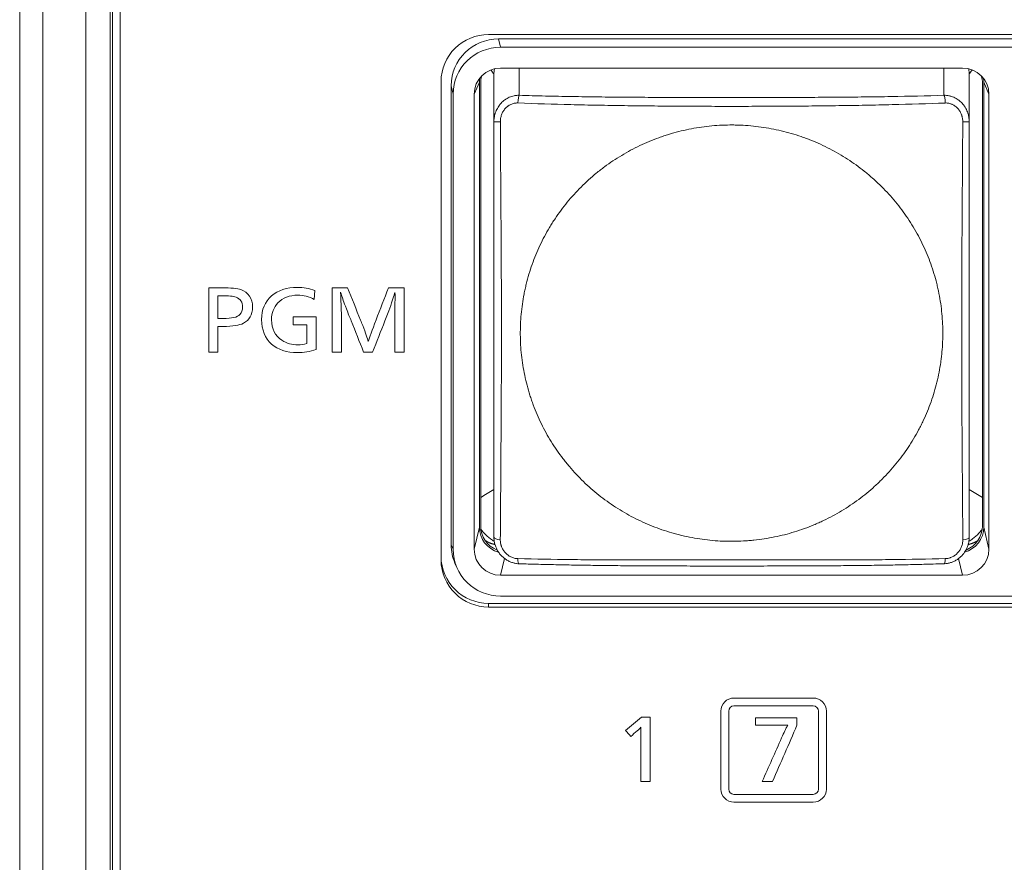
# Model space of a CAD drawing. Units: millimetres. Extents: x 56 to 531, y 56 to 373.
# Drawn here: x 140 to 158, y 174 to 190 of the extents above; entities that cross this region are included whole.
import ezdxf

# ---------------------------------------------------------------- set-up
doc = ezdxf.new("R2010")
doc.units = ezdxf.units.MM
doc.layers.add('1', color=7, linetype='Continuous', true_color=0xffffff)
doc.layers.add('2', color=7, linetype='Continuous', true_color=0xffffff)

msp = doc.modelspace()

# ---------------------------------------------------------------- linework, layer by layer
at = {"layer": '1', "color": 80, "linetype": 'Continuous', "lineweight": 18}
for p, q in [((139.62153, 232.72908), (139.62153, 155.42635)), ((140.0597, 154.98819), (140.0597, 231.42791)), ((141.37943, 155.03992), (141.37943, 231.4119)), ((140.87506, 231.29817), (140.87506, 154.85845)), ((141.33488, 231.2643), (141.33488, 154.89232)), ((141.52513, 231.13394), (141.52513, 155.05754)), ((148.50013, 190.03632), (210.20013, 190.03632)), ((210.01, 189.95206), (148.69026, 189.95206)), ((209.97332, 189.79438), (148.72694, 189.79438)), ((148.60018, 188.38276), (148.60018, 189.28277)), ((148.72749, 189.40045), (157.47277, 189.40045)), ((157.60018, 188.38225), (157.60018, 189.28277)), ((147.60013, 180.08976), (147.60013, 189.14999)), ((147.79149, 189.06694), (147.79149, 180.38119)), ((148.32513, 180.71303), (148.32513, 189.13449)), ((148.35013, 189.11107), (148.35013, 180.73646)), ((157.85013, 180.73646), (157.85013, 189.11107)), ((157.87513, 189.13449), (157.87513, 180.71303)), ((147.82818, 188.90926), (147.82818, 180.29576)), ((148.22818, 180.2963), (148.22818, 188.90872)), ((157.97208, 188.90872), (157.97208, 180.2963)), ((147.86253, 180.03601), (147.89921, 179.95058)), ((157.47277, 179.80457), (148.72749, 179.80457)), ((148.72694, 179.41065), (209.97332, 179.41065)), ((210.20013, 179.2729), (148.50013, 179.2729)), ((210.20013, 179.20344), (148.50013, 179.20344))]:
    msp.add_line(p, q, dxfattribs=at)
at = {"layer": '1', "color": 51, "linetype": 'Continuous', "lineweight": 13}
for p, q in [((148.69026, 189.95206), (148.72694, 189.79438)), ((149.07993, 188.88599), (149.07993, 189.40044)), ((157.12044, 188.88551), (157.12044, 189.40044)), ((147.82818, 188.90926), (147.79149, 189.06694)), ((148.32513, 189.13449), (148.22818, 188.90872)), ((157.97208, 188.90872), (157.87513, 189.13449)), ((148.22818, 180.2963), (148.32513, 180.71303)), ((157.87513, 180.71303), (157.97208, 180.2963)), ((147.79149, 180.38119), (147.82818, 180.29576)), ((148.80154, 180.12284), (148.72749, 179.80457)), ((157.47277, 179.80457), (157.39875, 180.12275)), ((148.50013, 179.2729), (148.50013, 179.20344))]:
    msp.add_line(p, q, dxfattribs=at)
at = {"layer": '1', "color": 80, "linetype": 'Continuous', "lineweight": 18}
for centre, major_axis, ratio, start_param, end_param in [((148.50013, 189.14999), (-0.9, 0), 0.984808, 4.71238898, 6.28318531), ((148.69273, 189.06451), (-0.89781, 0.07968), 0.984568, 4.8022888, 6.37034607), ((148.72941, 188.90683), (-0.89781, 0.07968), 0.984568, 4.8022888, 6.37034607), ((148.72886, 188.90737), (-0.49879, 0.04427), 0.984568, 4.8022888, 6.37034607), ((148.85204, 189.10731), (-0.48909, 0.11467), 0.983055, 6.21655743, 6.50970689), ((157.4714, 188.90737), (0.49879, 0.04427), 0.984568, 6.19602454, 7.76408181), ((157.34822, 189.10731), (0.48909, 0.11467), 0.983055, 6.05666372, 6.34981318), ((148.82582, 189.13314), (-0.49879, 0.04427), 0.984568, 6.22209068, 6.37034607), ((157.37445, 189.13314), (0.49879, 0.04427), 0.984568, 6.19602454, 6.34427994), ((148.82582, 180.71438), (0.49879, 0.04427), 0.984568, 3.05443189, 4.34165962), ((148.85204, 180.74021), (0.48909, 0.11467), 0.983055, 2.91507107, 4.09235715), ((157.37445, 180.71438), (-0.49879, 0.04427), 0.984568, 1.93373393, 3.22875342), ((157.34822, 180.74021), (-0.48909, 0.11467), 0.983055, 2.18772708, 3.36811424), ((148.69273, 180.38362), (0.89781, 0.07968), 0.984568, 3.05443189, 3.45413954), ((148.72941, 180.29819), (0.89781, 0.07968), 0.984568, 3.05443189, 4.62248916), ((148.72886, 180.29765), (0.49879, 0.04427), 0.984568, 3.05443189, 4.62248916), ((157.4714, 180.29765), (-0.49879, 0.04427), 0.984568, 1.66069615, 3.22875342), ((148.50013, 180.15922), (0.9, 0), 0.984808, 3.14159265, 4.71238898), ((148.50013, 180.08976), (-0.9, 0), 0.984808, 0, 1.57079633)]:
    msp.add_ellipse(centre, major_axis=major_axis, ratio=ratio, start_param=start_param, end_param=end_param, dxfattribs=at)
at = {"layer": '1', "color": 51, "linetype": 'Continuous', "lineweight": 13}
for centre, major_axis, ratio, start_param, end_param in [((149.07993, 188.73827), (0.00469, 0.14993), 0.174579, 0.17728364, 1.56031585), ((157.12044, 188.73779), (-0.00465, 0.14993), 0.173242, 4.72220417, 6.10594462), ((148.75018, 188.38276), (-0.15, 0), 0.00062, 0, 1.38249732), ((157.45018, 188.38225), (-0.15, 0), 0.001389, 1.75764601, 3.14159265), ((148.75018, 180.52633), (-0.15, 0), 0.346932, 0, 1.37947688), ((157.45018, 180.5258), (-0.15, 0), 0.346212, 1.76067232, 3.14159265), ((149.07993, 180.17268), (0.00478, 0.14992), 0.177756, 1.94211655, 3.14834212), ((157.12044, 180.17219), (-0.00474, 0.14993), 0.176421, 3.13352946, 4.34181502)]:
    msp.add_ellipse(centre, major_axis=major_axis, ratio=ratio, start_param=start_param, end_param=end_param, dxfattribs=at)
for points in [[(148.60018, 189.28111), (148.58247, 189.30858), (148.56477, 189.33605), (148.54706, 189.36352)], [(157.65287, 189.36286), (157.63531, 189.33562), (157.61775, 189.30837), (157.60018, 189.28112)], [(148.35013, 181.27663), (148.43348, 181.3264), (148.51683, 181.37617), (148.60018, 181.42594)], [(157.60018, 181.42595), (157.6835, 181.3762), (157.76681, 181.32645), (157.85013, 181.2767)]]:
    msp.add_open_spline(points, degree=3, dxfattribs=at)
at = {"layer": '1', "color": 80, "linetype": 'Continuous', "lineweight": 18}
for points, knots in [([(148.61004, 189.383), (148.6097, 189.38128), (148.60937, 189.37956), (148.60317, 189.3466), (148.60018, 189.31492), (148.60018, 189.28277)], [0, 0, 0, 0, 0.05235521, 0.05235521, 1, 1, 1, 1]), ([(157.60018, 189.28277), (157.60018, 189.31496), (157.59721, 189.34665), (157.59094, 189.38002), (157.59051, 189.3822), (157.59007, 189.38439)], [0, 0, 0, 0, 0.9344708, 0.9344708, 1, 1, 1, 1]), ([(148.60018, 180.52632), (148.60018, 180.84018), (148.60018, 181.1585), (148.60018, 181.64107), (148.60018, 181.80284), (148.60018, 182.12707), (148.60018, 182.28961), (148.60018, 182.61535), (148.60018, 182.77855), (148.60018, 183.10541), (148.60018, 183.26907), (148.60018, 183.59671), (148.60018, 183.76069), (148.60018, 184.08885), (148.60018, 184.41721), (148.60018, 184.74589), (148.60018, 185.07477), (148.60018, 185.23931), (148.60018, 185.56869), (148.60018, 185.73352), (148.60018, 186.06364), (148.60018, 186.22893), (148.60018, 186.47734), (148.60018, 186.56022), (148.60018, 186.72594), (148.60018, 186.8088), (148.60018, 187.05736), (148.60018, 187.22306), (148.60018, 187.72014), (148.60018, 188.05148), (148.60018, 188.38276)], [0, 0, 0, 0, 0.125, 0.125, 0.1875, 0.1875, 0.25, 0.25, 0.3125, 0.3125, 0.375, 0.375, 0.4375, 0.4375, 0.5, 0.5625, 0.5625, 0.625, 0.625, 0.6875, 0.6875, 0.75, 0.75, 0.78125, 0.78125, 0.8125, 0.8125, 0.875, 0.875, 1, 1, 1, 1]), ([(149.12235, 183.97151), (149.10846, 184.10091), (149.10119, 184.22989), (149.09939, 184.48706), (149.10488, 184.61525), (149.12853, 184.87083), (149.1467, 184.99822), (149.17752, 185.15695), (149.18738, 185.20454), (149.19816, 185.25206), (149.20555, 185.28373), (149.20935, 185.29957), (149.22883, 185.37851), (149.24593, 185.44103), (149.30171, 185.62672), (149.38801, 185.86933), (149.49769, 186.10218), (149.58881, 186.27313), (149.62066, 186.32949), (149.67069, 186.4131), (149.68774, 186.44081), (149.72261, 186.49592), (149.74044, 186.52334), (149.83103, 186.65893), (149.90838, 186.76305), (150.0725, 186.96282), (150.15929, 187.05848), (150.34227, 187.24137), (150.43846, 187.32859), (150.56474, 187.43222), (150.5903, 187.45267), (150.6291, 187.48294), (150.64212, 187.49297), (150.66823, 187.51283), (150.73377, 187.56203), (150.80052, 187.60901), (150.96303, 187.71756), (151.18585, 187.85113), (151.42072, 187.96271), (151.60147, 188.03803), (151.66248, 188.06174), (151.75517, 188.09517), (151.78627, 188.10597), (151.84884, 188.12682), (151.88019, 188.13685), (152.03727, 188.18498), (152.16396, 188.21712), (152.41935, 188.26902), (152.54805, 188.28878), (152.80745, 188.3159), (152.93815, 188.32326), (153.08635, 188.32436), (153.10283, 188.32438), (153.13583, 188.32423), (153.15235, 188.32405), (153.20184, 188.32321), (153.30059, 188.32033), (153.39868, 188.31389), (153.59401, 188.29632), (153.85215, 188.26046), (154.10576, 188.2), (154.29425, 188.14526), (154.35679, 188.12545), (154.45015, 188.09334), (154.48123, 188.08222), (154.54292, 188.05931), (154.57355, 188.0475), (154.72573, 187.98669), (154.84425, 187.93247), (155.07502, 187.81315), (155.18727, 187.74804), (155.40544, 187.6069), (155.51138, 187.53086), (155.62688, 187.43895), (155.63967, 187.42865), (155.66508, 187.40792), (155.70295, 187.37662), (155.7897, 187.30219), (155.8613, 187.23602), (156.00086, 187.10058), (156.17729, 186.91171), (156.33457, 186.7064), (156.44519, 186.54613), (156.48085, 186.49165), (156.54964, 186.38057), (156.58249, 186.32442), (156.67653, 186.15421), (156.78986, 185.92253), (156.8796, 185.68158), (156.93799, 185.49737), (156.95596, 185.43538), (156.98064, 185.34151), (156.99242, 185.29435), (157.00334, 185.24686), (157.01042, 185.21512), (157.01387, 185.1992), (157.04395, 185.05601), (157.0641, 184.92846), (157.09163, 184.67283), (157.09901, 184.54475), (157.10107, 184.28807), (157.09575, 184.15946), (157.08096, 183.99837), (157.07759, 183.96614), (157.07004, 183.90164), (157.06584, 183.86934), (157.05208, 183.7729), (157.04133, 183.70908), (157.00444, 183.51902), (156.94289, 183.2693), (156.85706, 183.02687), (156.78346, 182.84781), (156.75739, 182.78858), (156.71594, 182.70045), (156.70173, 182.67119), (156.67982, 182.62748), (156.67241, 182.61293), (156.65745, 182.58397), (156.58934, 182.45421), (156.51453, 182.32928), (156.37126, 182.11462), (156.29449, 182.011), (156.13068, 181.81118), (156.04363, 181.71497), (155.92823, 181.59949), (155.90482, 181.57663), (155.85733, 181.5314), (155.78541, 181.46458), (155.71139, 181.40075), (155.56064, 181.27702), (155.35236, 181.12251), (155.12973, 180.98862), (154.9573, 180.89605), (154.89891, 180.86651), (154.82476, 180.83125), (154.80987, 180.82428), (154.77998, 180.81052), (154.76497, 180.80371), (154.71989, 180.78361), (154.68972, 180.77061), (154.53836, 180.70752), (154.41558, 180.66326), (154.1667, 180.58683), (154.04061, 180.55466), (153.7851, 180.50246), (153.65568, 180.48243), (153.49177, 180.46521), (153.45885, 180.46216), (153.39315, 180.45687), (153.29469, 180.45016), (153.1965, 180.44705), (153.00048, 180.44556), (152.74006, 180.45617), (152.48152, 180.49171), (152.28834, 180.52791), (152.22406, 180.54156), (152.14387, 180.56066), (152.12784, 180.56458), (152.09587, 180.57261), (152.04804, 180.58494), (152.00058, 180.59809), (151.84319, 180.64379), (151.71987, 180.68621), (151.47833, 180.78252), (151.36009, 180.83641), (151.18658, 180.9259), (151.12938, 180.95717), (151.01629, 181.02266), (150.96038, 181.05687), (150.79472, 181.16396), (150.68878, 181.24013), (150.48562, 181.40169), (150.29116, 181.57247), (150.114, 181.76159), (150.00881, 181.88564), (149.97767, 181.9233), (149.94715, 181.96163), (149.92695, 181.98733), (149.91692, 182.00026), (149.86724, 182.0651), (149.82897, 182.11774), (149.71843, 182.27787), (149.5825, 182.49731), (149.46903, 182.72841), (149.39245, 182.90614), (149.36834, 182.96612), (149.33435, 183.05722), (149.32338, 183.08777), (149.30217, 183.14925), (149.29192, 183.18021), (149.24275, 183.33525), (149.17686, 183.58602), (149.13624, 183.84211), (149.12235, 183.97151)], [0, 0, 0, 0, 0.015625, 0.015625, 0.03125, 0.03125, 0.046875, 0.046875, 0.05078125, 0.05273438, 0.05273438, 0.0546875, 0.0546875, 0.0625, 0.0625, 0.078125, 0.09375, 0.09375, 0.1015625, 0.1015625, 0.10546875, 0.10546875, 0.109375, 0.109375, 0.125, 0.125, 0.140625, 0.140625, 0.15625, 0.15625, 0.16015625, 0.16015625, 0.16210938, 0.16210938, 0.1640625, 0.171875, 0.171875, 0.1875, 0.203125, 0.203125, 0.2109375, 0.2109375, 0.21484375, 0.21484375, 0.21875, 0.21875, 0.234375, 0.234375, 0.25, 0.25, 0.265625, 0.265625, 0.26757813, 0.26757813, 0.26953125, 0.26953125, 0.2734375, 0.28125, 0.28125, 0.296875, 0.3125, 0.3125, 0.3203125, 0.3203125, 0.32421875, 0.32421875, 0.328125, 0.328125, 0.34375, 0.34375, 0.359375, 0.359375, 0.375, 0.375, 0.37695313, 0.37695313, 0.37890625, 0.3828125, 0.390625, 0.390625, 0.40625, 0.421875, 0.421875, 0.4296875, 0.4296875, 0.4375, 0.4375, 0.453125, 0.46875, 0.46875, 0.4765625, 0.4765625, 0.48046875, 0.48242188, 0.48242188, 0.484375, 0.484375, 0.5, 0.5, 0.515625, 0.515625, 0.53125, 0.53125, 0.53515625, 0.53515625, 0.5390625, 0.5390625, 0.546875, 0.546875, 0.5625, 0.578125, 0.578125, 0.5859375, 0.5859375, 0.58984375, 0.58984375, 0.59179688, 0.59179688, 0.59375, 0.609375, 0.609375, 0.625, 0.625, 0.640625, 0.640625, 0.64453125, 0.64453125, 0.6484375, 0.65625, 0.65625, 0.671875, 0.6875, 0.6875, 0.6953125, 0.6953125, 0.69726563, 0.69726563, 0.69921875, 0.69921875, 0.703125, 0.703125, 0.71875, 0.71875, 0.734375, 0.734375, 0.75, 0.75, 0.75390625, 0.75390625, 0.7578125, 0.765625, 0.765625, 0.78125, 0.796875, 0.796875, 0.8046875, 0.8046875, 0.80664063, 0.80664063, 0.80859375, 0.8125, 0.8125, 0.828125, 0.828125, 0.84375, 0.84375, 0.8515625, 0.8515625, 0.859375, 0.859375, 0.875, 0.875, 0.890625, 0.90625, 0.90625, 0.91015625, 0.91210938, 0.91210938, 0.9140625, 0.9140625, 0.921875, 0.921875, 0.9375, 0.953125, 0.953125, 0.9609375, 0.9609375, 0.96484375, 0.96484375, 0.96875, 0.96875, 0.984375, 1, 1, 1, 1]), ([(157.60018, 188.38225), (157.60018, 188.04763), (157.60018, 187.71373), (157.60018, 187.29702), (157.60018, 187.21369), (157.60018, 187.0472), (157.60018, 186.79778), (157.60018, 186.54919), (157.60018, 186.2183), (157.60018, 186.05313), (157.60018, 185.7232), (157.60018, 185.55843), (157.60018, 185.22915), (157.60018, 185.06464), (157.60018, 184.73579), (157.60018, 184.40711), (157.60018, 184.0787), (157.60018, 183.75048), (157.60018, 183.58646), (157.60018, 183.25869), (157.60018, 183.09494), (157.60018, 182.76787), (157.60018, 182.60455), (157.60018, 182.27849), (157.60018, 182.11606), (157.60018, 181.79282), (157.60018, 181.632), (157.60018, 181.15243), (157.60018, 180.8366), (157.60018, 180.5258)], [0, 0, 0, 0, 0.125, 0.125, 0.15625, 0.15625, 0.1875, 0.25, 0.25, 0.3125, 0.3125, 0.375, 0.375, 0.4375, 0.4375, 0.5, 0.5625, 0.5625, 0.625, 0.625, 0.6875, 0.6875, 0.75, 0.75, 0.8125, 0.8125, 0.875, 0.875, 1, 1, 1, 1]), ([(148.60583, 180.44699), (148.60561, 180.44711), (148.6054, 180.44724), (148.59356, 180.45415), (148.58209, 180.46125), (148.55944, 180.47607), (148.54827, 180.48379), (148.49371, 180.52354), (148.45384, 180.5592), (148.40846, 180.60834), (148.39961, 180.6184), (148.38235, 180.63898), (148.37394, 180.64952), (148.36153, 180.66585), (148.35735, 180.6715), (148.35325, 180.67718)], [0, 0, 0, 0, 0.00216666, 0.00216666, 0.11925573, 0.11925573, 0.2363448, 0.2363448, 0.7047011, 0.7047011, 0.82179018, 0.82179018, 0.93887925, 0.93887925, 1, 1, 1, 1]), ([(157.84341, 180.67209), (157.84052, 180.66815), (157.8376, 180.66422), (157.82651, 180.64963), (157.81808, 180.63907), (157.80074, 180.61838), (157.79185, 180.60828), (157.74634, 180.55902), (157.70653, 180.52348), (157.6416, 180.47613), (157.61908, 180.46135), (157.59468, 180.44708), (157.59374, 180.44653), (157.59279, 180.44598)], [0, 0, 0, 0, 0.04321771, 0.04321771, 0.16162399, 0.16162399, 0.28003027, 0.28003027, 0.7536554, 0.7536554, 0.99046796, 0.99046796, 1, 1, 1, 1]), ([(148.61633, 180.38725), (148.61574, 180.38737), (148.61255, 180.38803), (148.60678, 180.38927), (148.59905, 180.39106), (148.59135, 180.39297), (148.58368, 180.395), (148.57605, 180.39715), (148.56845, 180.39942), (148.56089, 180.4018), (148.55338, 180.40431), (148.5459, 180.40692), (148.53847, 180.40966), (148.53109, 180.41251), (148.52375, 180.41547), (148.51646, 180.41855), (148.50923, 180.42174), (148.50204, 180.42504), (148.49492, 180.42846), (148.48785, 180.43198), (148.48083, 180.43561), (148.47388, 180.43936), (148.46699, 180.44321), (148.46017, 180.44717), (148.45341, 180.45123), (148.44672, 180.4554), (148.44009, 180.45967), (148.43354, 180.46405), (148.42871, 180.46738), (148.42607, 180.46924), (148.42557, 180.4696)], [0, 0, 0, 0, 0.00872463, 0.04658724, 0.0844421, 0.12228944, 0.16012946, 0.19796239, 0.23578845, 0.27360785, 0.31142081, 0.34922754, 0.38702828, 0.42482322, 0.4626126, 0.50039663, 0.53817553, 0.57594952, 0.61371881, 0.65148363, 0.68924419, 0.72700071, 0.76475342, 0.80250253, 0.84024825, 0.87799082, 0.91573044, 0.95346734, 0.99120173, 1, 1, 1, 1]), ([(148.59967, 180.51562), (148.60022, 180.50121), (148.60298, 180.46615), (148.6128, 180.40854), (148.63267, 180.34519), (148.66132, 180.28331), (148.69778, 180.22568), (148.74137, 180.17361), (148.79117, 180.12831), (148.84608, 180.09009), (148.90553, 180.05945), (148.96709, 180.03777), (149.02413, 180.02622), (149.05965, 180.02263), (149.07493, 180.02177)], [0, 0, 0, 0, 0.0591979, 0.14420911, 0.2358915, 0.32622954, 0.41699519, 0.50722217, 0.59500689, 0.68249589, 0.77052859, 0.8580174, 0.93930036, 1, 1, 1, 1]), ([(157.12536, 180.02118), (157.12697, 180.02124), (157.148, 180.0221), (157.18905, 180.02809), (157.24819, 180.04202), (157.30673, 180.06486), (157.3635, 180.09557), (157.41682, 180.13401), (157.46456, 180.17911), (157.5059, 180.22995), (157.5406, 180.28569), (157.56833, 180.34627), (157.588, 180.40986), (157.59814, 180.4703), (157.60061, 180.50849), (157.6009, 180.52526)], [0, 0, 0, 0, 0.00636496, 0.0827857, 0.16156879, 0.24292045, 0.32657061, 0.41205509, 0.49814628, 0.58214644, 0.66813519, 0.75592265, 0.8451233, 0.93217471, 1, 1, 1, 1]), ([(157.78194, 180.47483), (157.78169, 180.47465), (157.77927, 180.47287), (157.77463, 180.46953), (157.76797, 180.46489), (157.76123, 180.46036), (157.75441, 180.45595), (157.74752, 180.45164), (157.74056, 180.44744), (157.73353, 180.44335), (157.72642, 180.43938), (157.71926, 180.43552), (157.71202, 180.43178), (157.70473, 180.42815), (157.69737, 180.42464), (157.68995, 180.42125), (157.68248, 180.41798), (157.67495, 180.41483), (157.66737, 180.4118), (157.65974, 180.40889), (157.65206, 180.4061), (157.64433, 180.40344), (157.63655, 180.4009), (157.62874, 180.39848), (157.62088, 180.3962), (157.61298, 180.39403), (157.60505, 180.392), (157.59708, 180.39009), (157.59014, 180.38854), (157.58586, 180.38765), (157.58424, 180.38732)], [0, 0, 0, 0, 0.00422318, 0.04155722, 0.0788971, 0.11624304, 0.15359527, 0.19095402, 0.22831951, 0.26569197, 0.30307163, 0.34045872, 0.37785346, 0.41525608, 0.45266681, 0.49008587, 0.52751349, 0.56494989, 0.60239531, 0.63984996, 0.67731408, 0.71478788, 0.7522716, 0.78976546, 0.82726968, 0.86478449, 0.90231012, 0.93984678, 0.97739471, 1, 1, 1, 1]), ([(149.07533, 180.02293), (149.12098, 180.0214), (149.27061, 180.01658), (149.53046, 180.00962), (149.85954, 180.00204), (150.2054, 179.99561), (150.57006, 179.99025), (150.95765, 179.98597), (151.37414, 179.98274), (151.82919, 179.98056), (152.34059, 179.97936), (152.95143, 179.97912), (153.57633, 179.97926), (154.17108, 179.98015), (154.6627, 179.98199), (155.10665, 179.98489), (155.51041, 179.98882), (155.88403, 179.99377), (156.23406, 179.99974), (156.5762, 180.00701), (156.87134, 180.01449), (157.05589, 180.02021), (157.12496, 180.02248)], [0, 0, 0, 0, 0.01726745, 0.05652308, 0.09762748, 0.14056214, 0.18570455, 0.23355038, 0.28480489, 0.3405495, 0.40262935, 0.47476878, 0.56743382, 0.63473902, 0.69568433, 0.75007514, 0.79974683, 0.84587974, 0.88924352, 0.93036968, 0.97389885, 1, 1, 1, 1])]:
    msp.add_open_spline(points, degree=3, knots=knots, dxfattribs=at)
at = {"layer": '1', "color": 51, "linetype": 'Continuous', "lineweight": 13}
for points, knots in [([(148.60018, 188.38276), (148.60018, 188.38478), (148.60019, 188.38685), (148.60024, 188.39093), (148.60034, 188.39704), (148.60083, 188.41127), (148.60277, 188.43954), (148.60826, 188.47946), (148.61554, 188.51088), (148.62209, 188.53425), (148.62446, 188.54201), (148.62957, 188.55747), (148.63232, 188.56516), (148.64683, 188.60305), (148.66109, 188.63186), (148.68637, 188.67287), (148.69546, 188.68617), (148.71011, 188.70554), (148.71518, 188.71191), (148.72559, 188.72435), (148.73093, 188.73042), (148.75826, 188.75998), (148.78227, 188.78109), (148.81488, 188.80442), (148.82153, 188.80893), (148.83511, 188.81763), (148.84204, 188.82183), (148.86317, 188.8339), (148.87755, 188.84115), (148.92153, 188.86057), (148.95199, 188.87045), (148.99159, 188.87865), (148.99962, 188.88009), (149.01565, 188.88249), (149.02367, 188.88347), (149.04775, 188.88572), (149.06383, 188.88632), (149.07992, 188.88599)], [0, 0, 0, 0, 0.0078125, 0.0078125, 0.015625, 0.03125, 0.0625, 0.125, 0.1875, 0.1875, 0.21875, 0.21875, 0.25, 0.25, 0.375, 0.375, 0.4375, 0.4375, 0.46875, 0.46875, 0.5, 0.5, 0.625, 0.625, 0.65625, 0.65625, 0.6875, 0.6875, 0.75, 0.75, 0.875, 0.875, 0.90625, 0.90625, 0.9375, 0.9375, 1, 1, 1, 1]), ([(149.07992, 188.88599), (149.24432, 188.88085), (149.40951, 188.87634), (149.74134, 188.86844), (149.90797, 188.86505), (150.15885, 188.86071), (150.24263, 188.85938), (150.41048, 188.85695), (150.49447, 188.85585), (150.74636, 188.85284), (150.91431, 188.85125), (151.25024, 188.84868), (151.41823, 188.84771), (151.75422, 188.8462), (151.92223, 188.84567), (152.25826, 188.84489), (152.42628, 188.84464), (152.76233, 188.84431), (153.0984, 188.84417), (153.43448, 188.8443), (153.77056, 188.84461), (153.93861, 188.84485), (154.27472, 188.84562), (154.44279, 188.84614), (154.77894, 188.84761), (154.94702, 188.84856), (155.28323, 188.85109), (155.4512, 188.85266), (155.78662, 188.8566), (155.95409, 188.85897), (156.45562, 188.86754), (156.78881, 188.87522), (157.12044, 188.88551)], [0, 0, 0, 0, 0.0625, 0.0625, 0.125, 0.125, 0.15625, 0.15625, 0.1875, 0.1875, 0.25, 0.25, 0.3125, 0.3125, 0.375, 0.375, 0.4375, 0.4375, 0.5, 0.5625, 0.5625, 0.625, 0.625, 0.6875, 0.6875, 0.75, 0.75, 0.8125, 0.8125, 0.875, 0.875, 1, 1, 1, 1]), ([(157.12044, 188.88551), (157.15268, 188.88617), (157.18459, 188.88325), (157.22408, 188.87528), (157.23196, 188.87346), (157.24767, 188.86939), (157.2555, 188.86713), (157.27862, 188.85977), (157.29363, 188.85407), (157.33754, 188.8347), (157.3653, 188.81876), (157.39816, 188.79513), (157.40465, 188.79021), (157.41731, 188.78008), (157.43584, 188.76447), (157.45305, 188.74762), (157.47484, 188.72405), (157.48516, 188.71174), (157.49979, 188.69246), (157.50452, 188.6859), (157.5137, 188.6725), (157.51815, 188.66566), (157.53946, 188.6311), (157.55368, 188.60217), (157.57098, 188.55696), (157.57608, 188.54159), (157.58268, 188.51806), (157.58471, 188.51013), (157.58838, 188.49429), (157.59003, 188.48635), (157.59732, 188.44658), (157.60018, 188.41453), (157.60018, 188.38225)], [0, 0, 0, 0, 0.125, 0.125, 0.15625, 0.15625, 0.1875, 0.1875, 0.25, 0.25, 0.375, 0.375, 0.40625, 0.40625, 0.4375, 0.5, 0.5, 0.5625, 0.5625, 0.59375, 0.59375, 0.625, 0.625, 0.75, 0.75, 0.8125, 0.8125, 0.84375, 0.84375, 0.875, 0.875, 1, 1, 1, 1]), ([(149.0538, 188.74066), (149.0311, 188.74153), (149.00865, 188.73956), (148.97531, 188.73271), (148.96438, 188.72979), (148.94305, 188.72282), (148.92218, 188.7147), (148.9022, 188.70436), (148.88755, 188.69578), (148.88271, 188.69276), (148.87322, 188.6865), (148.85, 188.67028), (148.82922, 188.65129), (148.80666, 188.62582), (148.79949, 188.61687), (148.78608, 188.59832), (148.7798, 188.5887), (148.76244, 188.55913), (148.75284, 188.53858), (148.74125, 188.5066), (148.73786, 188.49574), (148.73202, 188.47363), (148.72958, 188.46235), (148.7238, 188.42849), (148.72195, 188.40569), (148.7221, 188.38267)], [0, 0, 0, 0, 0.125, 0.125, 0.1875, 0.1875, 0.25, 0.3125, 0.3125, 0.34375, 0.34375, 0.375, 0.5, 0.5, 0.5625, 0.5625, 0.625, 0.625, 0.75, 0.75, 0.8125, 0.8125, 0.875, 0.875, 1, 1, 1, 1]), ([(157.14636, 188.74007), (156.81285, 188.72744), (156.47777, 188.71729), (155.97336, 188.70502), (155.80492, 188.70142), (155.46757, 188.69508), (155.29862, 188.69234), (154.96044, 188.6876), (154.79136, 188.68561), (154.45324, 188.68227), (154.28419, 188.68093), (153.9461, 188.67881), (153.77707, 188.67804), (153.43901, 188.67702), (153.10096, 188.67652), (152.76293, 188.67704), (152.42491, 188.67809), (152.2559, 188.67888), (151.9179, 188.68103), (151.74891, 188.68239), (151.41096, 188.68576), (151.24199, 188.68777), (150.9041, 188.69254), (150.73516, 188.6953), (150.39735, 188.70169), (150.22839, 188.70533), (149.7229, 188.71772), (149.38738, 188.72795), (149.0538, 188.74066)], [0, 0, 0, 0, 0.125, 0.125, 0.1875, 0.1875, 0.25, 0.25, 0.3125, 0.3125, 0.375, 0.375, 0.4375, 0.4375, 0.5, 0.5625, 0.5625, 0.625, 0.625, 0.6875, 0.6875, 0.75, 0.75, 0.8125, 0.8125, 0.875, 0.875, 1, 1, 1, 1]), ([(157.47805, 188.38204), (157.4782, 188.40507), (157.47637, 188.42783), (157.47066, 188.46143), (157.46706, 188.4781), (157.46232, 188.49459), (157.45891, 188.50553), (157.45707, 188.51099), (157.44733, 188.53794), (157.43772, 188.55852), (157.4205, 188.58789), (157.41429, 188.59743), (157.40423, 188.61135), (157.40075, 188.61591), (157.39363, 188.62481), (157.37535, 188.64654), (157.35468, 188.66568), (157.32747, 188.68604), (157.31796, 188.69242), (157.29842, 188.70403), (157.28836, 188.70929), (157.27284, 188.71631), (157.26758, 188.71852), (157.257, 188.72259), (157.25167, 188.72447), (157.23559, 188.72964), (157.21389, 188.73527), (157.19165, 188.73841), (157.16913, 188.74024), (157.15772, 188.7405), (157.14636, 188.74007)], [0, 0, 0, 0, 0.125, 0.125, 0.1875, 0.21875, 0.21875, 0.25, 0.25, 0.375, 0.375, 0.4375, 0.4375, 0.46875, 0.46875, 0.5, 0.625, 0.625, 0.6875, 0.6875, 0.75, 0.75, 0.78125, 0.78125, 0.8125, 0.8125, 0.875, 0.9375, 0.9375, 1, 1, 1, 1]), ([(148.7221, 188.38267), (148.72433, 188.04637), (148.72667, 187.7111), (148.73019, 187.20936), (148.73136, 187.0423), (148.73308, 186.79196), (148.73365, 186.70855), (148.73475, 186.5418), (148.7353, 186.45844), (148.73688, 186.20863), (148.73787, 186.04241), (148.73964, 185.71044), (148.74042, 185.54468), (148.7417, 185.21347), (148.7422, 185.04802), (148.74285, 184.71731), (148.74317, 184.3868), (148.74276, 184.05663), (148.74202, 183.72667), (148.74148, 183.5618), (148.74013, 183.23237), (148.73931, 183.06782), (148.73749, 182.7392), (148.73648, 182.57513), (148.73434, 182.24765), (148.73322, 182.08425), (148.73091, 181.75831), (148.72973, 181.59569), (148.7262, 181.11063), (148.72387, 180.79069), (148.72166, 180.47523)], [0, 0, 0, 0, 0.125, 0.125, 0.1875, 0.1875, 0.21875, 0.21875, 0.25, 0.25, 0.3125, 0.3125, 0.375, 0.375, 0.4375, 0.4375, 0.5, 0.5625, 0.5625, 0.625, 0.625, 0.6875, 0.6875, 0.75, 0.75, 0.8125, 0.8125, 0.875, 0.875, 1, 1, 1, 1]), ([(157.47849, 180.4748), (157.47628, 180.79017), (157.47394, 181.10967), (157.46923, 181.75496), (157.46686, 182.08077), (157.46363, 182.57248), (157.46261, 182.73668), (157.46077, 183.06552), (157.45995, 183.23015), (157.45859, 183.55969), (157.45805, 183.72461), (157.4573, 184.05462), (157.45689, 184.38482), (157.4572, 184.7153), (157.45785, 185.04595), (157.45835, 185.21136), (157.45964, 185.54246), (157.46043, 185.70814), (157.46221, 186.03991), (157.4632, 186.20599), (157.46532, 186.53874), (157.46644, 186.7054), (157.46816, 186.95595), (157.46875, 187.03956), (157.46992, 187.20698), (157.47051, 187.29078), (157.47346, 187.70982), (157.47582, 188.04558), (157.47805, 188.38204)], [0, 0, 0, 0, 0.125, 0.125, 0.25, 0.25, 0.3125, 0.3125, 0.375, 0.375, 0.4375, 0.4375, 0.5, 0.5625, 0.5625, 0.625, 0.625, 0.6875, 0.6875, 0.75, 0.75, 0.8125, 0.8125, 0.84375, 0.84375, 0.875, 0.875, 1, 1, 1, 1]), ([(148.72166, 180.47523), (148.72151, 180.45365), (148.72332, 180.4322), (148.72905, 180.40025), (148.73146, 180.38963), (148.73585, 180.37376), (148.73745, 180.36848), (148.74086, 180.35802), (148.74998, 180.33211), (148.76196, 180.30729), (148.77924, 180.2786), (148.78553, 180.26917), (148.79889, 180.25104), (148.80598, 180.24232), (148.82841, 180.21715), (148.84496, 180.20174), (148.87238, 180.18081), (148.88184, 180.17429), (148.90135, 180.16222), (148.91144, 180.15665), (148.94252, 180.14155), (148.96388, 180.1338), (148.99687, 180.12558), (149.00804, 180.12341), (149.03067, 180.12029), (149.04201, 180.11936), (149.05336, 180.11907)], [0, 0, 0, 0, 0.125, 0.125, 0.1875, 0.1875, 0.21875, 0.21875, 0.25, 0.375, 0.375, 0.4375, 0.4375, 0.5, 0.5, 0.625, 0.625, 0.6875, 0.6875, 0.75, 0.75, 0.875, 0.875, 0.9375, 0.9375, 1, 1, 1, 1]), ([(157.14681, 180.11868), (157.16951, 180.11925), (157.19195, 180.12247), (157.2197, 180.12953), (157.22524, 180.1311), (157.23616, 180.1345), (157.25236, 180.14001), (157.27847, 180.15116), (157.29844, 180.16208), (157.31795, 180.17401), (157.32751, 180.18052), (157.35483, 180.20112), (157.37145, 180.21641), (157.40149, 180.25006), (157.41502, 180.26847), (157.4382, 180.30689), (157.44779, 180.32674), (157.45936, 180.35742), (157.46275, 180.3678), (157.46858, 180.38886), (157.47102, 180.39958), (157.4768, 180.43171), (157.47864, 180.45321), (157.47849, 180.4748)], [0, 0, 0, 0, 0.125, 0.125, 0.15625, 0.15625, 0.1875, 0.25, 0.3125, 0.3125, 0.375, 0.375, 0.5, 0.5, 0.625, 0.625, 0.75, 0.75, 0.8125, 0.8125, 0.875, 0.875, 1, 1, 1, 1]), ([(149.05336, 180.11907), (149.38671, 180.11056), (149.72171, 180.10478), (150.22609, 180.09912), (150.39453, 180.09773), (150.73193, 180.09573), (150.90092, 180.09512), (151.23918, 180.09441), (151.40828, 180.09433), (151.74647, 180.09442), (151.91555, 180.0946), (152.2537, 180.095), (152.42276, 180.09522), (152.76087, 180.09553), (153.09897, 180.09572), (153.43705, 180.09555), (153.77511, 180.09524), (153.94414, 180.09502), (154.28217, 180.09462), (154.45118, 180.09443), (154.78916, 180.09432), (154.95814, 180.0944), (155.29607, 180.09506), (155.46501, 180.09565), (155.71838, 180.09711), (155.80284, 180.09769), (155.97173, 180.09908), (156.05613, 180.09988), (156.47756, 180.10453), (156.81318, 180.11024), (157.14681, 180.11868)], [0, 0, 0, 0, 0.125, 0.125, 0.1875, 0.1875, 0.25, 0.25, 0.3125, 0.3125, 0.375, 0.375, 0.4375, 0.4375, 0.5, 0.5625, 0.5625, 0.625, 0.625, 0.6875, 0.6875, 0.75, 0.75, 0.8125, 0.8125, 0.84375, 0.84375, 0.875, 0.875, 1, 1, 1, 1])]:
    msp.add_open_spline(points, degree=3, knots=knots, dxfattribs=at)
at = {"layer": '1', "color": 80, "linetype": 'Continuous', "lineweight": 18}
msp.add_open_spline([(148.59871, 180.53531), (148.59869, 180.53051), (148.59938, 180.52561)], degree=2, dxfattribs=at)
at = {"layer": '2', "color": 18, "linetype": 'Continuous', "lineweight": 13}
for p, q in [((145.21269, 185.19208), (145.20017, 185.02479)), ((146.72742, 184.93586), (146.7283, 185.04825)), ((154.64613, 177.48094), (153.14612, 177.48094)), ((153.14612, 177.33328), (154.64613, 177.33328)), ((152.89617, 177.23479), (152.89617, 175.75757)), ((153.04611, 175.75757), (153.04611, 177.23479)), ((154.74614, 177.23479), (154.74614, 175.75757)), ((154.89607, 175.75757), (154.89607, 177.23479)), ((154.16413, 176.96846), (154.15513, 176.96846)), ((154.64613, 175.65908), (153.14612, 175.65908)), ((153.14612, 175.51142), (154.64613, 175.51142))]:
    msp.add_line(p, q, dxfattribs=at)
for points, knots in [([(143.47456, 184.5128), (143.44151, 184.5128), (143.40847, 184.5128), (143.37543, 184.5128), (143.37543, 184.35085), (143.37543, 184.18889), (143.37543, 184.02694), (143.31692, 184.02694), (143.25842, 184.02694), (143.19992, 184.02694), (143.19992, 184.43203), (143.19992, 184.83712), (143.19992, 185.24221), (143.28112, 185.24221), (143.36231, 185.24221), (143.44351, 185.24221)], [0, 0, 0, 0, 0.04414421, 0.04414421, 0.04414421, 0.26384416, 0.26384416, 0.26384416, 0.34199984, 0.34199984, 0.34199984, 0.89152462, 0.89152462, 0.89152462, 1, 1, 1, 1]), ([(145.71353, 184.70899), (145.71353, 184.48166), (145.71353, 184.25434), (145.71353, 184.02701), (145.65503, 184.02701), (145.59653, 184.02701), (145.53802, 184.02701), (145.53802, 184.4321), (145.53802, 184.83719), (145.53802, 185.24228), (145.63433, 185.24228), (145.73064, 185.24228), (145.82695, 185.24228), (145.91015, 185.03898), (145.99334, 184.83568), (146.07654, 184.63239), (146.08959, 184.59886), (146.10265, 184.56533), (146.1157, 184.53181)], [0, 0, 0, 0, 0.21859064, 0.21859064, 0.21859064, 0.27398995, 0.27398995, 0.27398995, 0.66351111, 0.66351111, 0.66351111, 0.75471118, 0.75471118, 0.75471118, 0.96547422, 0.96547422, 0.96547422, 1, 1, 1, 1]), ([(146.3697, 184.63464), (146.44825, 184.83719), (146.5268, 185.03973), (146.60535, 185.24228), (146.7036, 185.24228), (146.80185, 185.24228), (146.9001, 185.24228), (146.9001, 184.83719), (146.9001, 184.4321), (146.9001, 184.02701), (146.8416, 184.02701), (146.7831, 184.02701), (146.72459, 184.02701), (146.72459, 184.25827), (146.72459, 184.48954), (146.72459, 184.7208)], [0, 0, 0, 0, 0.21519268, 0.21519268, 0.21519268, 0.31122468, 0.31122468, 0.31122468, 0.71328326, 0.71328326, 0.71328326, 0.7704657, 0.7704657, 0.7704657, 1, 1, 1, 1]), ([(143.44951, 185.09351), (143.42482, 185.09351), (143.40012, 185.09351), (143.37543, 185.09351), (143.37543, 184.94957), (143.37543, 184.80562), (143.37543, 184.66167), (143.40753, 184.66167), (143.43963, 184.66167), (143.47173, 184.66167)], [0, 0, 0, 0, 0.1216686, 0.1216686, 0.1216686, 0.84183082, 0.84183082, 0.84183082, 1, 1, 1, 1]), ([(146.53568, 184.6171), (146.45866, 184.4204), (146.38163, 184.22371), (146.30461, 184.02701), (146.24758, 184.02701), (146.19055, 184.02701), (146.13351, 184.02701), (146.05573, 184.22371), (145.97794, 184.4204), (145.90015, 184.6171), (145.88533, 184.65045), (145.87052, 184.6838), (145.8557, 184.71716), (145.83965, 184.76047), (145.8236, 184.80378), (145.80755, 184.84709)], [0, 0, 0, 0, 0.37606726, 0.37606726, 0.37606726, 0.4762599, 0.4762599, 0.4762599, 0.85281239, 0.85281239, 0.85281239, 0.91775302, 0.91775302, 0.91775302, 1, 1, 1, 1]), ([(145.06012, 184.19186), (145.06012, 184.30905), (145.06012, 184.42625), (145.06012, 184.54345), (144.97222, 184.54345), (144.88432, 184.54345), (144.79642, 184.54345), (144.79642, 184.59307), (144.79642, 184.64269), (144.79642, 184.69232), (144.94282, 184.69232), (145.08922, 184.69232), (145.23562, 184.69232), (145.23562, 184.48635), (145.23562, 184.28039), (145.23562, 184.07443)], [0, 0, 0, 0, 0.19418593, 0.19418593, 0.19418593, 0.33761873, 0.33761873, 0.33761873, 0.41984074, 0.41984074, 0.41984074, 0.65873549, 0.65873549, 0.65873549, 1, 1, 1, 1]), ([(151.31427, 176.8604), (151.27305, 176.82519), (151.23183, 176.78999), (151.19062, 176.75478), (151.15799, 176.79294), (151.12535, 176.8311), (151.09272, 176.86925), (151.19373, 176.95194), (151.29475, 177.03463), (151.39576, 177.11731), (151.45032, 177.11731), (151.50488, 177.11731), (151.55945, 177.11731), (151.55945, 176.71222), (151.55945, 176.30713), (151.55945, 175.90204), (151.50095, 175.90204), (151.44244, 175.90204), (151.38394, 175.90204), (151.38394, 176.21866), (151.38394, 176.53527), (151.38394, 176.85188)], [0, 0, 0, 0, 0.05040254, 0.05040254, 0.05040254, 0.0972004, 0.0972004, 0.0972004, 0.21854364, 0.21854364, 0.21854364, 0.26894966, 0.26894966, 0.26894966, 0.64895027, 0.64895027, 0.64895027, 0.70299552, 0.70299552, 0.70299552, 1, 1, 1, 1]), ([(154.06041, 176.96568), (153.89055, 176.96568), (153.72069, 176.96568), (153.55083, 176.96568), (153.55083, 177.01351), (153.55083, 177.06134), (153.55083, 177.10916), (153.81353, 177.10916), (154.07623, 177.10916), (154.33893, 177.10916), (154.33893, 177.06134), (154.33893, 177.01351), (154.33893, 176.96568), (154.18441, 176.61114), (154.0299, 176.2566), (153.87538, 175.90206), (153.81018, 175.90206), (153.74497, 175.90206), (153.67977, 175.90206), (153.80271, 176.17774), (153.92565, 176.45341), (154.04859, 176.72909)], [0, 0, 0, 0, 0.13143116, 0.13143116, 0.13143116, 0.16900892, 0.16900892, 0.16900892, 0.37227456, 0.37227456, 0.37227456, 0.40985232, 0.40985232, 0.40985232, 0.71298316, 0.71298316, 0.71298316, 0.76343562, 0.76343562, 0.76343562, 1, 1, 1, 1])]:
    msp.add_open_spline(points, degree=3, knots=knots, dxfattribs=at)
for points in [[(143.44351, 185.24221), (143.62378, 185.24221), (143.74496, 185.23109), (143.80723, 185.20868)], [(143.80723, 185.20868), (143.95628, 185.15483), (144.03089, 185.04522), (144.03089, 184.87985)], [(144.39125, 185.08907), (144.51613, 185.19711), (144.67788, 185.25114), (144.8765, 185.25114)], [(144.8765, 185.25114), (144.99238, 185.25114), (145.10457, 185.23151), (145.21269, 185.19208)], [(145.69501, 185.16202), (145.70365, 185.03261), (145.70471, 185.00933), (145.70471, 184.98415)], [(145.72094, 185.08247), (145.70947, 185.11738), (145.70101, 185.14413), (145.69501, 185.16202)], [(146.72742, 185.15473), (146.71912, 185.1285), (146.70625, 185.08889), (146.68896, 185.03591)], [(146.7283, 185.04825), (146.7283, 185.06614), (146.72865, 185.08785), (146.72742, 185.15473)], [(143.71833, 185.06433), (143.66753, 185.08379), (143.57774, 185.09351), (143.44951, 185.09351)], [(143.84215, 184.87898), (143.84215, 184.97053), (143.80088, 185.03219), (143.71833, 185.06433)], [(144.20163, 184.64194), (144.20163, 184.83076), (144.26478, 184.97963), (144.39125, 185.08907)], [(144.51119, 184.95774), (144.43076, 184.87419), (144.39054, 184.7677), (144.39054, 184.63829)], [(144.88532, 185.10366), (144.72974, 185.10366), (144.60503, 185.05502), (144.51119, 184.95774)], [(145.20017, 185.02479), (145.10139, 185.07743), (144.99644, 185.10366), (144.88532, 185.10366)], [(145.70471, 184.98415), (145.70507, 184.9739), (145.70542, 184.96382), (145.70542, 184.95427)], [(145.70542, 184.95427), (145.70577, 184.94784), (145.7063, 184.93117), (145.70683, 184.90389)], [(145.80755, 184.84709), (145.75728, 184.98015), (145.72835, 185.05867), (145.72094, 185.08247)], [(146.68896, 185.03591), (146.65933, 184.94194), (146.60835, 184.80245), (146.53568, 184.6171)], [(143.78941, 184.73672), (143.82451, 184.7758), (143.84215, 184.82305), (143.84215, 184.87898)], [(144.03089, 184.87985), (144.03089, 184.7348), (143.97286, 184.63232), (143.85679, 184.57187)], [(145.70683, 184.90389), (145.70789, 184.87523), (145.70912, 184.84362), (145.71053, 184.80974)], [(145.71053, 184.80974), (145.71247, 184.76354), (145.71353, 184.73001), (145.71353, 184.70899)], [(146.72459, 184.7208), (146.72459, 184.74512), (146.72547, 184.81686), (146.72742, 184.93586)], [(143.47173, 184.66167), (143.63807, 184.66167), (143.74408, 184.68669), (143.78941, 184.73672)], [(143.85679, 184.57187), (143.7813, 184.53261), (143.65394, 184.5128), (143.47456, 184.5128)], [(144.39196, 184.17866), (144.26513, 184.29192), (144.20163, 184.44634), (144.20163, 184.64194)], [(144.39054, 184.63829), (144.39054, 184.46441), (144.45598, 184.33482), (144.58687, 184.25023)], [(146.22241, 184.22486), (146.24411, 184.30251), (146.29332, 184.43922), (146.3697, 184.63464)], [(146.1157, 184.53181), (146.17144, 184.3878), (146.20707, 184.28549), (146.22241, 184.22486)], [(144.58687, 184.25023), (144.67471, 184.19325), (144.77543, 184.16493), (144.88902, 184.16493)], [(144.88902, 184.16493), (144.94176, 184.16493), (144.99891, 184.17397), (145.06012, 184.19186)], [(144.88161, 184.01815), (144.67524, 184.01815), (144.5119, 184.07183), (144.39196, 184.17866)], [(145.23562, 184.07443), (145.11568, 184.03708), (144.99768, 184.01815), (144.88161, 184.01815)], [(153.14612, 177.48094), (153.00871, 177.48094), (152.89618, 177.37011), (152.89618, 177.23479)], [(154.89607, 177.23479), (154.89607, 177.37011), (154.78371, 177.48094), (154.64613, 177.48094)], [(153.04611, 177.23479), (153.04611, 177.28899), (153.09109, 177.33328), (153.14612, 177.33328)], [(154.64613, 177.33328), (154.70116, 177.33328), (154.74614, 177.28899), (154.74614, 177.23479)], [(151.38465, 176.92832), (151.36983, 176.91042), (151.34637, 176.88784), (151.31427, 176.8604)], [(151.38394, 176.85188), (151.38429, 176.89618), (151.38465, 176.92154), (151.38465, 176.92832)], [(154.04859, 176.72909), (154.08952, 176.82115), (154.12815, 176.90089), (154.16413, 176.96846)], [(154.15513, 176.96846), (154.11474, 176.96672), (154.08317, 176.96568), (154.06041, 176.96568)], [(152.89618, 175.75757), (152.89618, 175.62225), (153.00871, 175.51142), (153.14612, 175.51142)], [(153.14612, 175.65907), (153.09109, 175.65907), (153.04611, 175.70337), (153.04611, 175.75757)], [(154.74614, 175.75757), (154.74614, 175.70337), (154.70116, 175.65907), (154.64613, 175.65907)], [(154.64613, 175.51142), (154.78371, 175.51142), (154.89607, 175.62225), (154.89607, 175.75757)]]:
    msp.add_open_spline(points, degree=3, dxfattribs=at)

doc.saveas('drawing.dxf')
